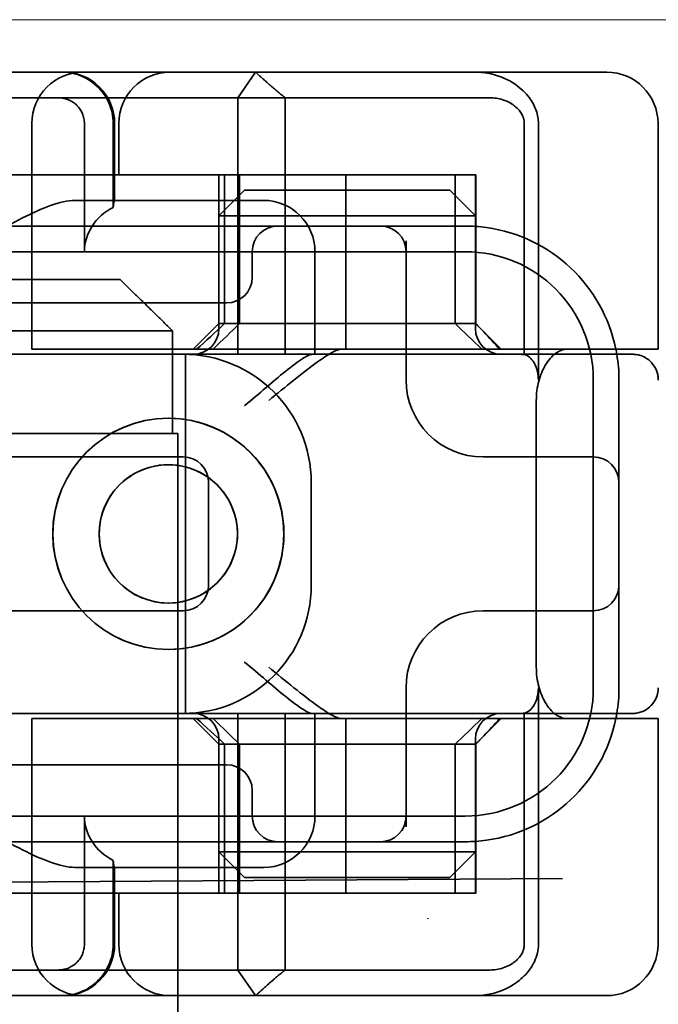
# Model space of a CAD drawing. Units: millimetres. Extents: x -1714 to 426, y -11146 to -10462.
# Drawn here: x -1605 to -1593, y -10506 to -10487 of the extents above; entities that cross this region are included whole.
import ezdxf

# ---------------------------------------------------------------- set-up
doc = ezdxf.new("R2010")
doc.units = ezdxf.units.MM
doc.header["$LTSCALE"] = 4
doc.layers.add('Obrys', color=7, linetype='Continuous', lineweight=18)
doc.layers.add('Viditelná (ISO)', color=7, linetype='Continuous', lineweight=35)
doc.layers.add('Šrafy (ISO)', color=6, linetype='Continuous', lineweight=9, true_color=0xff00ff)

# ---------------------------------------------------------------- blocks, each defined once
blk = doc.blocks.new('A$C1D3B641F')
at = {"layer": 'Viditelná (ISO)'}
for p, q in [((28.002, 89.044), (9.777, 89.044)), ((26.168, 88.544), (26.516, 89.044)), ((28.002, 89.044), (28.646, 89.044)), ((28.646, 89.044), (32.621, 89.044)), ((32.621, 89.044), (33.362, 89.044)), ((22.666, 88.544), (20.101, 88.544)), ((22.666, 88.544), (26.168, 88.544)), ((27.092, 88.544), (26.168, 88.544)), ((26.168, 88.544), (26.168, 83.544)), ((27.092, 83.544), (27.092, 88.544)), ((27.092, 88.544), (29.924, 88.544)), ((29.924, 88.544), (30.78, 88.544)), ((30.78, 88.544), (31.082, 88.544)), ((22.154, 83.644), (22.154, 88.044)), ((23.179, 85.544), (23.179, 88.044)), ((23.738, 88.044), (23.738, 86.408)), ((23.768, 86.544), (23.768, 88.044)), ((23.851, 87.044), (23.851, 88.044)), ((31.755, 88.044), (31.755, 83.538)), ((32.03, 83.044), (32.03, 88.044)), ((34.362, 83.644), (34.362, 88.044)), ((26.772, 87.044), (20.773, 87.044)), ((25.801, 84.144), (25.801, 87.044)), ((25.913, 84.144), (25.913, 87.044)), ((26.205, 84.144), (26.205, 87.044)), ((26.772, 87.044), (28.277, 87.044)), ((28.277, 87.044), (30.801, 87.044)), ((28.277, 83.644), (28.277, 87.044)), ((30.405, 84.144), (30.405, 87.044)), ((30.807, 87.044), (30.801, 87.044)), ((30.801, 84.144), (30.801, 87.044)), ((30.807, 84.144), (30.807, 87.044)), ((26.301, 86.744), (25.801, 86.244)), ((26.301, 86.744), (27.333, 86.744)), ((29.269, 86.744), (27.333, 86.744)), ((29.269, 86.744), (30.301, 86.744)), ((30.301, 86.744), (30.801, 86.244)), ((26.301, 86.544), (22.992, 86.544)), ((26.301, 86.544), (26.674, 86.544)), ((27.091, 86.244), (25.801, 86.244)), ((25.801, 84.044), (25.801, 86.244)), ((27.333, 86.244), (27.091, 86.244)), ((27.333, 86.244), (29.269, 86.244)), ((29.511, 86.244), (29.269, 86.244)), ((30.801, 86.244), (29.511, 86.244)), ((30.801, 84.044), (30.801, 86.244)), ((24.95, 86.044), (14.252, 86.044)), ((26.95, 86.044), (24.95, 86.044)), ((28.812, 86.044), (26.95, 86.044)), ((28.95, 86.044), (28.812, 86.044)), ((30.601, 86.044), (28.95, 86.044)), ((29.45, 83.044), (29.45, 85.753)), ((30.601, 85.544), (8.601, 85.544)), ((26.45, 85.544), (26.45, 85.044)), ((27.674, 83.544), (27.674, 85.544)), ((16.127, 85), (23.873, 85)), ((24.95, 84.544), (14.252, 84.544)), ((24.95, 84.544), (25.95, 84.544)), ((25.801, 84.144), (25.301, 83.644)), ((30.801, 84.144), (25.801, 84.144)), ((30.801, 84.144), (30.807, 84.144)), ((30.801, 84.144), (31.301, 83.644)), ((24.899, 84), (15.101, 84)), ((24.899, 82), (24.899, 84)), ((24.303, 83.544), (20.101, 83.544)), ((23.461, 83.644), (22.154, 83.644)), ((23.461, 83.644), (27.841, 83.644)), ((24.303, 83.544), (25.01, 83.544)), ((25.01, 83.544), (27.272, 83.544)), ((25.151, 76.544), (25.151, 83.544)), ((27.272, 83.544), (27.622, 83.544)), ((28.937, 83.544), (27.622, 83.544)), ((27.841, 83.644), (28.19, 83.644)), ((28.19, 83.644), (32.591, 83.644)), ((33.568, 83.644), (32.591, 83.644)), ((34.362, 83.644), (33.568, 83.644)), ((33.101, 77.044), (33.101, 83.044)), ((33.601, 82.207), (33.601, 83.044)), ((31.989, 82.644), (31.989, 77.444)), ((24.814, 82.297), (24.816, 82.297)), ((33.601, 77.88), (33.601, 82.207)), ((15.101, 82), (24.899, 82)), ((24.899, 82), (25, 82)), ((25, 67), (25, 82)), ((25.101, 81.544), (14.101, 81.544)), ((24.814, 81.392), (24.816, 81.392)), ((31.023, 81.544), (30.95, 81.544)), ((33.101, 81.544), (31.023, 81.544)), ((25.601, 79.044), (25.601, 81.044)), ((27.601, 81.044), (27.601, 79.044)), ((24.814, 78.695), (24.816, 78.695)), ((14.101, 78.544), (25.101, 78.544)), ((30.95, 78.544), (31.023, 78.544)), ((31.023, 78.544), (33.101, 78.544)), ((24.814, 77.79), (24.816, 77.79)), ((33.601, 77.044), (33.601, 77.88)), ((29.45, 74.334), (29.45, 77.044)), ((32.03, 72.044), (32.03, 77.044)), ((24.303, 76.544), (20.101, 76.544)), ((23.461, 76.444), (22.154, 76.444)), ((22.154, 72.044), (22.154, 76.444)), ((23.461, 76.444), (27.841, 76.444)), ((25.01, 76.544), (24.303, 76.544)), ((27.272, 76.544), (25.01, 76.544)), ((25.801, 75.944), (25.301, 76.444)), ((26.168, 76.544), (26.168, 71.544)), ((27.092, 71.544), (27.092, 76.544)), ((27.622, 76.544), (27.272, 76.544)), ((27.622, 76.544), (28.937, 76.544)), ((27.674, 74.544), (27.674, 76.544)), ((27.841, 76.444), (28.19, 76.444)), ((32.591, 76.444), (28.19, 76.444)), ((28.277, 73.044), (28.277, 76.444)), ((30.801, 75.944), (31.301, 76.444)), ((31.755, 76.55), (31.755, 72.044)), ((33.568, 76.444), (32.591, 76.444)), ((34.362, 76.444), (33.568, 76.444)), ((34.362, 72.044), (34.362, 76.444)), ((25.801, 73.844), (25.801, 76.044)), ((30.801, 73.844), (30.801, 76.044)), ((25.801, 75.944), (30.801, 75.944)), ((25.801, 73.044), (25.801, 75.944)), ((25.913, 73.044), (25.913, 75.944)), ((26.205, 75.944), (26.205, 73.044)), ((30.405, 75.944), (30.405, 73.044)), ((30.807, 75.944), (30.801, 75.944)), ((30.801, 73.044), (30.801, 75.944)), ((30.807, 73.044), (30.807, 75.944)), ((14.252, 75.544), (24.95, 75.544)), ((25.95, 75.544), (24.95, 75.544)), ((26.45, 75.044), (26.45, 74.544)), ((8.601, 74.544), (30.601, 74.544)), ((23.179, 72.044), (23.179, 74.544)), ((14.252, 74.044), (24.95, 74.044)), ((24.95, 74.044), (26.95, 74.044)), ((26.95, 74.044), (28.812, 74.044)), ((28.812, 74.044), (28.95, 74.044)), ((28.95, 74.044), (30.601, 74.044)), ((25.801, 73.844), (27.091, 73.844)), ((26.301, 73.344), (25.801, 73.844)), ((27.091, 73.844), (27.333, 73.844)), ((29.269, 73.844), (27.333, 73.844)), ((29.269, 73.844), (29.511, 73.844)), ((29.511, 73.844), (30.801, 73.844)), ((30.301, 73.344), (30.801, 73.844)), ((22.992, 73.544), (26.301, 73.544)), ((23.738, 73.68), (23.738, 72.044)), ((23.768, 72.044), (23.768, 73.544)), ((26.674, 73.544), (26.301, 73.544)), ((7.5, 73.162), (32.5, 73.328)), ((27.333, 73.344), (26.301, 73.344)), ((27.333, 73.344), (29.269, 73.344)), ((30.301, 73.344), (29.269, 73.344)), ((26.772, 73.044), (20.773, 73.044)), ((23.851, 72.044), (23.851, 73.044)), ((26.772, 73.044), (28.277, 73.044)), ((28.277, 73.044), (30.801, 73.044)), ((30.807, 73.044), (30.801, 73.044)), ((20.101, 71.544), (22.666, 71.544)), ((26.168, 71.544), (22.666, 71.544)), ((26.168, 71.544), (27.092, 71.544)), ((26.516, 71.044), (26.168, 71.544)), ((29.924, 71.544), (27.092, 71.544)), ((30.78, 71.544), (29.924, 71.544)), ((31.082, 71.544), (30.78, 71.544)), ((9.777, 71.044), (28.002, 71.044)), ((28.646, 71.044), (28.002, 71.044)), ((32.621, 71.044), (28.646, 71.044)), ((33.362, 71.044), (32.621, 71.044))]:
    blk.add_line(p, q, dxfattribs=at)
for centre, radius, start, end in [((23.154, 88.044), 1, 90, 180), ((22.768, 88.044), 1, 0, 90), ((24.851, 88.044), 1, 90, 180), ((33.362, 88.044), 1, 0, 90), ((26.674, 85.544), 1, 0, 90), ((26.95, 85.544), 0.5, 90, 180), ((28.95, 85.544), 0.5, 0, 90), ((30.601, 83.044), 3, 11.537, 81.9815), ((30.601, 83.044), 2.5, 0, 90), ((25.95, 85.044), 0.5, 270, 0), ((25.301, 84.044), 0.5, 270, 0), ((31.301, 84.044), 0.5, 180, 270), ((25.101, 81.044), 2.5, 0, 90), ((30.601, 83.044), 3, 9.5941, 11.537), ((30.601, 83.044), 3, 0, 9.5941), ((30.95, 83.044), 1.5, 180, 270), ((25.101, 81.044), 0.5, 0, 90), ((33.101, 81.044), 0.5, 0, 90), ((25.101, 79.044), 2.5, 270, 0), ((25.101, 79.044), 0.5, 270, 0), ((33.101, 79.044), 0.5, 270, 0), ((30.95, 77.044), 1.5, 90, 180), ((30.601, 77.044), 2.5, 270, 0), ((30.601, 77.044), 3, 350.4059, 0), ((25.301, 76.044), 0.5, 0, 90), ((31.301, 76.044), 0.5, 90, 180), ((30.601, 77.044), 3, 278.0185, 348.463), ((30.601, 77.044), 3, 348.463, 350.4059), ((25.95, 75.044), 0.5, 0, 90), ((26.95, 74.544), 0.5, 180, 270), ((26.674, 74.544), 1, 270, 0), ((28.95, 74.544), 0.5, 270, 0), ((23.154, 72.044), 1, 180, 270), ((22.768, 72.044), 1, 270, 0), ((24.851, 72.044), 1, 180, 270), ((33.362, 72.044), 1, 270, 0)]:
    blk.add_arc(centre, radius, start, end, dxfattribs=at)
for centre, major_axis, ratio, start_param, end_param in [((22.68, 88.467), (0.202, -0.006), 0.380138, 1.478588, 1.652364), ((24.305, 85.544), (-1.126, 0), 0.887873, 5.240052, 6.283185), ((28.324, 87.073), (5.041, 5.041), 0.060604, 4.026335, 4.154036), ((-182.491, -126.082), (211.069, 212.419), 0.003132, 0.146979, 0.162559), ((236.243, -124.698), (208.255, -210.998), 0.0047, 2.978027, 2.993775), ((30.727, 84.139), (-0.498, 0.498), 0.085285, 4.30035, 4.636107), ((26.673, 86.869), (8.967, -8.967), 0.085285, 1.119175, 1.158758), ((24.816, 80.044), (-0.001, -2.253), 0.999996, 3.142222, 6.283185), ((24.816, 80.044), (-0.001, 2.253), 0.999996, 3.140963, 6.283185), ((24.816, 80.044), (0, 1.348), 0.999996, 0, 3.141593), ((24.816, 80.044), (0, -1.348), 0.999996, 0, 3.141593), ((28.324, 73.014), (5.041, -5.041), 0.060604, 2.129149, 2.256851), ((-182.491, 286.169), (211.069, -212.419), 0.003132, 6.120626, 6.136206), ((236.243, 284.785), (208.255, 210.998), 0.0047, 3.28941, 3.305158), ((26.673, 73.218), (8.967, 8.967), 0.085285, 5.124428, 5.16401), ((30.727, 75.948), (-0.498, -0.498), 0.085285, 1.647078, 1.982835), ((24.305, 74.544), (-1.126, 0), 0.887873, 0, 1.043134), ((22.68, 71.621), (0.202, 0.006), 0.380138, 4.630821, 4.804598)]:
    blk.add_ellipse(centre, major_axis=major_axis, ratio=ratio, start_param=start_param, end_param=end_param, dxfattribs=at)
for major_axis in [(0, 2.253), (0, 1.348)]:
    blk.add_ellipse((24.814, 80.044), major_axis=major_axis, ratio=0.999996, dxfattribs=at)
for points, knots in [([(22.734, 89.044), (22.844, 89.044), (22.965, 89.023), (23.125, 88.967), (23.253, 88.909), (23.367, 88.823), (23.51, 88.692), (23.602, 88.566), (23.68, 88.386), (23.725, 88.251), (23.738, 88.109), (23.738, 88.044)], [-0.7393749, -0.7393749, -0.7393749, -0.7393749, -0.7082852, -0.7082852, -0.6895882, -0.6708911, -0.6708911, -0.6337981, -0.6337981, -0.6153592, -0.5969202, -0.5969202, -0.5969202, -0.5969202]), ([(31.106, 89.009), (31.055, 89.02), (31.003, 89.029), (30.899, 89.041), (30.847, 89.044), (30.795, 89.044)], [0, 0, 0, 0, 0.01580579, 0.01580579, 0.03141254, 0.03141254, 0.03141254, 0.03141254]), ([(32.03, 88.044), (32.03, 88.127), (32.016, 88.21), (31.958, 88.378), (31.914, 88.462), (31.782, 88.639), (31.688, 88.729), (31.442, 88.897), (31.282, 88.969), (31.106, 89.009)], [-0.8555533, -0.8555533, -0.8555533, -0.8555533, -0.8181162, -0.8181162, -0.7807063, -0.7807063, -0.7363735, -0.7363735, -0.6838104, -0.6838104, -0.6838104, -0.6838104]), ([(23.179, 88.044), (23.179, 88.074), (23.173, 88.14), (23.153, 88.204), (23.118, 88.289), (23.077, 88.35), (23.01, 88.416), (22.957, 88.46), (22.895, 88.492), (22.817, 88.524), (22.757, 88.539), (22.701, 88.542)], [0.5969202, 0.5969202, 0.5969202, 0.5969202, 0.6153592, 0.6337981, 0.6337981, 0.6708911, 0.6708911, 0.6895882, 0.7082852, 0.7082852, 0.7393749, 0.7393749, 0.7393749, 0.7393749]), ([(31.082, 88.544), (31.168, 88.544), (31.255, 88.53), (31.453, 88.468), (31.528, 88.415), (31.636, 88.33), (31.679, 88.275), (31.721, 88.198), (31.734, 88.167), (31.751, 88.105), (31.755, 88.075), (31.755, 88.044)], [-0.05236989, -0.05236989, -0.05236989, -0.05236989, -0.04540085, -0.04540085, -0.03555338, -0.03555338, -0.01925093, -0.01925093, -0.00929873, -0.00929873, 0, 0, 0, 0]), ([(20.801, 85.544), (21.183, 85.768), (21.591, 86.009), (22.162, 86.297), (22.344, 86.381), (22.687, 86.504), (22.847, 86.544), (22.992, 86.544)], [0, 0, 0, 0, 0.1328833, 0.1328833, 0.1993249, 0.1993249, 0.2657665, 0.2657665, 0.2657665, 0.2657665]), ([(23.766, 86.544), (23.763, 86.544), (23.757, 86.518), (23.745, 86.45), (23.742, 86.43), (23.738, 86.408)], [0.15077366, 0.15077366, 0.15077366, 0.15077366, 0.18853957, 0.18853957, 0.20125926, 0.20125926, 0.20125926, 0.20125926]), ([(26.301, 82.544), (26.303, 82.545), (26.304, 82.546), (26.445, 82.659), (26.583, 82.778), (26.835, 82.994), (26.97, 83.109), (27.227, 83.312), (27.342, 83.4), (27.477, 83.487), (27.515, 83.509), (27.578, 83.536), (27.603, 83.544), (27.622, 83.544)], [-0.0005863, -0.0005863, -0.0005863, -0.0005863, 0, 0, 0.053625, 0.053625, 0.101953, 0.101953, 0.1445376, 0.1445376, 0.1637975, 0.1637975, 0.1812278, 0.1812278, 0.1812278, 0.1812278]), ([(26.772, 82.644), (26.929, 82.772), (27.1, 82.911), (27.43, 83.174), (27.589, 83.298), (27.819, 83.463), (27.914, 83.527), (28.076, 83.617), (28.143, 83.644), (28.19, 83.644)], [0, 0, 0, 0, 0.060785, 0.060785, 0.1215699, 0.1215699, 0.1627375, 0.1627375, 0.2039052, 0.2039052, 0.2039052, 0.2039052]), ([(32.342, 83.544), (32.011, 83.544), (31.027, 83.544), (29.666, 83.544), (28.937, 83.544)], [-0.6712354, -0.6712354, -0.6712354, -0.6712354, -0.4822533, -0.2635929, -0.2635929, -0.2635929, -0.2635929]), ([(31.665, 83.544), (31.68, 83.544), (31.695, 83.543), (31.725, 83.541), (31.74, 83.54), (31.755, 83.538)], [-0.009085874, -0.009085874, -0.009085874, -0.009085874, -0.004544015, -0.004544015, -0.000001823, -0.000001823, -0.000001823, -0.000001823]), ([(31.755, 83.538), (31.787, 83.53), (31.822, 83.515), (31.89, 83.459), (31.921, 83.422), (31.98, 83.321), (31.998, 83.264), (32.015, 83.193), (32.021, 83.162), (32.028, 83.103), (32.03, 83.073), (32.03, 83.044)], [0.00000206, 0.00000206, 0.00000206, 0.00000206, 0.01680901, 0.01680901, 0.03228217, 0.03228217, 0.05244442, 0.05244442, 0.06622561, 0.06622561, 0.07915167, 0.07915167, 0.07915167, 0.07915167]), ([(32.591, 83.644), (32.52, 83.644), (32.442, 83.617), (32.293, 83.509), (32.222, 83.427), (32.115, 83.245), (32.069, 83.139), (32.006, 82.9), (31.989, 82.769), (31.989, 82.644)], [-0.1631442, -0.1631442, -0.1631442, -0.1631442, -0.1191476, -0.1191476, -0.0751511, -0.0751511, -0.0375755, -0.0375755, 0, 0, 0, 0]), ([(33.73, 83.544), (33.695, 83.544), (33.653, 83.544), (33.608, 83.544), (33.466, 83.544), (33.287, 83.544), (33.144, 83.544), (33.001, 83.544), (32.894, 83.544), (32.765, 83.544)], [-1.084315, -1.084315, -1.084315, -1.084315, -1.0415435, -1.0415435, -1.0415435, -0.907672, -0.907672, -0.907672, -0.7738005, -0.7738005, -0.7738005, -0.7738005]), ([(33.867, 83.544), (33.859, 83.544), (33.848, 83.544), (33.783, 83.544), (33.768, 83.544), (33.75, 83.544), (33.73, 83.544)], [-1.2104418, -1.2104418, -1.2104418, -1.2104418, -1.1084793, -1.1084793, -1.1084793, -1.084315, -1.084315, -1.084315, -1.084315]), ([(33.73, 83.544), (33.789, 83.544), (33.826, 83.544), (33.855, 83.544), (33.861, 83.544), (33.865, 83.544), (33.866, 83.544), (33.867, 83.544), (33.867, 83.544), (33.867, 83.544), (33.867, 83.544), (33.867, 83.544), (33.867, 83.544), (33.867, 83.544), (33.867, 83.544), (33.867, 83.544), (33.867, 83.544), (33.867, 83.544), (33.867, 83.544), (33.868, 83.544), (33.868, 83.544), (33.868, 83.544), (33.868, 83.544), (33.892, 83.544), (33.915, 83.542), (33.967, 83.534), (33.997, 83.528), (34.069, 83.504), (34.111, 83.483), (34.192, 83.427), (34.232, 83.39), (34.296, 83.306), (34.322, 83.258), (34.348, 83.181), (34.355, 83.154), (34.365, 83.099), (34.368, 83.07), (34.368, 83.042)], [0, 0, 0, 0, 0.0698973, 0.0698973, 0.1027191, 0.1027191, 0.1150225, 0.1150225, 0.1242498, 0.1242498, 0.1251148, 0.1251148, 0.1252237, 0.1252237, 0.125251, 0.125251, 0.1252647, 0.1252647, 0.1252785, 0.1252785, 0.1252923, 0.1252923, 0.1253476, 0.1253476, 0.132342, 0.132342, 0.1413661, 0.1413661, 0.1551478, 0.1551478, 0.1709944, 0.1709944, 0.1870428, 0.1870428, 0.195491, 0.195491, 0.2042463, 0.2042463, 0.2042463, 0.2042463]), ([(27.622, 76.544), (27.603, 76.544), (27.578, 76.551), (27.516, 76.578), (27.479, 76.599), (27.344, 76.685), (27.23, 76.772), (26.974, 76.974), (26.838, 77.09), (26.585, 77.308), (26.446, 77.427), (26.304, 77.541), (26.303, 77.542), (26.301, 77.544)], [0, 0, 0, 0, 0.0214257, 0.0214257, 0.045088, 0.045088, 0.0974451, 0.0974451, 0.1575432, 0.1575432, 0.2239659, 0.2239659, 0.2246875, 0.2246875, 0.2246875, 0.2246875]), ([(28.19, 76.444), (28.143, 76.444), (28.076, 76.47), (27.914, 76.561), (27.819, 76.624), (27.589, 76.79), (27.43, 76.913), (27.1, 77.176), (26.929, 77.315), (26.772, 77.444)], [0.509116, 0.509116, 0.509116, 0.509116, 0.5502836, 0.5502836, 0.5914512, 0.5914512, 0.6522362, 0.6522362, 0.7130211, 0.7130211, 0.7130211, 0.7130211]), ([(31.989, 77.444), (31.989, 77.318), (32.006, 77.187), (32.069, 76.949), (32.115, 76.842), (32.222, 76.66), (32.293, 76.578), (32.442, 76.47), (32.52, 76.444), (32.591, 76.444)], [-0.6457289, -0.6457289, -0.6457289, -0.6457289, -0.6081534, -0.6081534, -0.5705778, -0.5705778, -0.5265813, -0.5265813, -0.4825847, -0.4825847, -0.4825847, -0.4825847]), ([(32.03, 77.044), (32.03, 77.014), (32.028, 76.984), (32.021, 76.925), (32.015, 76.894), (31.998, 76.823), (31.98, 76.766), (31.921, 76.665), (31.89, 76.628), (31.822, 76.573), (31.787, 76.557), (31.755, 76.55)], [0, 0, 0, 0, 0.0088439, 0.0088439, 0.01827284, 0.01827284, 0.03206073, 0.03206073, 0.04264072, 0.04264072, 0.05413331, 0.05413331, 0.05413331, 0.05413331]), ([(34.368, 77.043), (34.368, 77.005), (34.363, 76.966), (34.342, 76.883), (34.325, 76.839), (34.276, 76.75), (34.24, 76.706), (34.159, 76.635), (34.115, 76.606), (34.058, 76.581), (34.048, 76.577), (34.01, 76.563), (33.98, 76.555), (33.923, 76.546), (33.896, 76.544), (33.87, 76.544), (33.869, 76.544), (33.868, 76.544), (33.868, 76.544), (33.868, 76.544), (33.868, 76.544), (33.867, 76.544), (33.867, 76.544), (33.867, 76.544), (33.867, 76.544), (33.867, 76.544), (33.867, 76.544), (33.867, 76.544), (33.867, 76.544), (33.867, 76.544), (33.867, 76.544), (33.867, 76.544), (33.867, 76.544), (33.867, 76.544), (33.867, 76.544), (33.867, 76.544), (33.866, 76.544), (33.865, 76.544), (33.864, 76.544), (33.85, 76.544), (33.817, 76.544), (33.766, 76.544)], [0.0001814, 0.0001814, 0.0001814, 0.0001814, 0.0119482, 0.0119482, 0.0259896, 0.0259896, 0.0427122, 0.0427122, 0.0583221, 0.0583221, 0.0613963, 0.0613963, 0.0706544, 0.0706544, 0.0786215, 0.0786215, 0.078745, 0.078745, 0.078819, 0.078819, 0.078856, 0.078856, 0.0788933, 0.0788933, 0.0789122, 0.0789122, 0.0789309, 0.0789309, 0.0790065, 0.0790065, 0.0793026, 0.0793026, 0.080187, 0.080187, 0.08284, 0.08284, 0.090799, 0.090799, 0.1146782, 0.1146782, 0.1859181, 0.1859181, 0.1859181, 0.1859181]), ([(28.937, 76.544), (29.666, 76.544), (31.027, 76.544), (32.011, 76.544), (32.342, 76.544)], [-1.8008298, -1.8008298, -1.8008298, -1.8008298, -1.5821694, -1.3931873, -1.3931873, -1.3931873, -1.3931873]), ([(31.755, 76.55), (31.74, 76.548), (31.725, 76.546), (31.695, 76.544), (31.68, 76.544), (31.665, 76.544)], [-0.009083304, -0.009083304, -0.009083304, -0.009083304, -0.004542032, -0.004542032, -0.000000011, -0.000000011, -0.000000011, -0.000000011]), ([(32.765, 76.544), (32.829, 76.544), (32.888, 76.544), (32.948, 76.544), (33.009, 76.544), (33.071, 76.544), (33.143, 76.544), (33.286, 76.544), (33.468, 76.544), (33.607, 76.544), (33.67, 76.544), (33.724, 76.544), (33.766, 76.544)], [-1.2906222, -1.2906222, -1.2906222, -1.2906222, -1.2236865, -1.2236865, -1.2236865, -1.1567507, -1.1567507, -1.1567507, -1.0228792, -1.0228792, -1.0228792, -0.962406, -0.962406, -0.962406, -0.962406]), ([(33.766, 76.544), (33.817, 76.544), (33.851, 76.544), (33.861, 76.544), (33.864, 76.544), (33.865, 76.544), (33.866, 76.544), (33.866, 76.544), (33.867, 76.544), (33.867, 76.544)], [-0.962406, -0.962406, -0.962406, -0.962406, -0.8890077, -0.8890077, -0.8890077, -0.8722737, -0.8722737, -0.8722737, -0.8546258, -0.8546258, -0.8546258, -0.8546258]), ([(22.992, 73.544), (22.847, 73.544), (22.687, 73.584), (22.344, 73.706), (22.162, 73.79), (21.591, 74.078), (21.183, 74.319), (20.801, 74.544)], [0.5943391, 0.5943391, 0.5943391, 0.5943391, 0.6607808, 0.6607808, 0.7272224, 0.7272224, 0.8601057, 0.8601057, 0.8601057, 0.8601057]), ([(23.738, 73.68), (23.742, 73.657), (23.745, 73.637), (23.757, 73.569), (23.763, 73.544), (23.766, 73.544)], [0.10047915, 0.10047915, 0.10047915, 0.10047915, 0.11319884, 0.11319884, 0.15096476, 0.15096476, 0.15096476, 0.15096476]), ([(22.701, 71.545), (22.757, 71.548), (22.817, 71.563), (22.895, 71.595), (22.957, 71.627), (23.01, 71.671), (23.054, 71.715), (23.098, 71.767), (23.13, 71.827), (23.153, 71.883), (23.173, 71.947), (23.179, 72.013), (23.179, 72.044)], [0.4544656, 0.4544656, 0.4544656, 0.4544656, 0.4855553, 0.4855553, 0.5042523, 0.5229494, 0.5229494, 0.5414959, 0.5600424, 0.5600424, 0.5784813, 0.5969202, 0.5969202, 0.5969202, 0.5969202]), ([(23.738, 72.044), (23.738, 71.978), (23.725, 71.836), (23.68, 71.701), (23.627, 71.582), (23.557, 71.457), (23.462, 71.352), (23.367, 71.264), (23.253, 71.178), (23.125, 71.12), (22.965, 71.064), (22.844, 71.044), (22.734, 71.044)], [-0.5969202, -0.5969202, -0.5969202, -0.5969202, -0.5784813, -0.5600424, -0.5600424, -0.5414959, -0.5229494, -0.5229494, -0.5042523, -0.4855553, -0.4855553, -0.4544656, -0.4544656, -0.4544656, -0.4544656]), ([(31.755, 72.044), (31.755, 72.013), (31.751, 71.982), (31.735, 71.921), (31.722, 71.89), (31.67, 71.797), (31.62, 71.744), (31.513, 71.66), (31.437, 71.615), (31.258, 71.557), (31.169, 71.544), (31.082, 71.544)], [-0.1089232, -0.1089232, -0.1089232, -0.1089232, -0.0972671, -0.0972671, -0.0847678, -0.0847678, -0.0568077, -0.0568077, -0.0263054, -0.0263054, 0, 0, 0, 0]), ([(31.106, 71.079), (31.268, 71.115), (31.417, 71.179), (31.544, 71.261), (31.649, 71.327), (31.738, 71.406), (31.81, 71.49), (31.869, 71.559), (31.916, 71.631), (31.951, 71.705), (32.005, 71.818), (32.03, 71.931), (32.03, 72.044)], [-0.6837926, -0.6837926, -0.6837926, -0.6837926, -0.6352631, -0.6352631, -0.6352631, -0.5953746, -0.5953746, -0.5953746, -0.5627149, -0.5627149, -0.5627149, -0.5121518, -0.5121518, -0.5121518, -0.5121518]), ([(30.795, 71.044), (30.847, 71.044), (30.899, 71.047), (31.003, 71.058), (31.055, 71.067), (31.106, 71.079)], [0, 0, 0, 0, 0.01560736, 0.01560736, 0.03141376, 0.03141376, 0.03141376, 0.03141376])]:
    blk.add_open_spline(points, degree=3, knots=knots, dxfattribs=at)
for points, weights in [([(27.092, 88.544), (26.826, 88.757), (26.516, 89.044)], [1.07412469888, 1.04115517447, 1]), ([(24.899, 84), (24.329, 84.558), (23.873, 85)], [1.01967201941, 1.01641431551, 1]), ([(26.516, 71.044), (26.826, 71.33), (27.092, 71.544)], [1, 1.04115517447, 1.07412469888])]:
    blk.add_rational_spline(points, weights, degree=2, dxfattribs=at)
for points in [[(31.019, 86.014), (30.88, 86.034), (30.74, 86.044), (30.601, 86.044)], [(32.765, 83.544), (32.665, 83.544), (32.522, 83.544), (32.342, 83.544)], [(34.368, 83.042), (34.368, 83.042), (34.368, 83.042), (34.368, 83.042)], [(34.368, 77.045), (34.368, 77.045), (34.368, 77.044), (34.368, 77.043)], [(34.368, 77.045), (34.368, 77.045), (34.368, 77.045), (34.368, 77.045)], [(32.342, 76.544), (32.522, 76.544), (32.665, 76.544), (32.765, 76.544)], [(30.601, 74.044), (30.74, 74.044), (30.88, 74.053), (31.019, 74.073)], [(29.881, 72.544), (29.878, 72.547), (29.875, 72.551), (29.872, 72.555)]]:
    blk.add_open_spline(points, degree=3, dxfattribs=at)

msp = doc.modelspace()

# ---------------------------------------------------------------- linework, layer by layer
at = {"layer": 'Obrys'}
msp.add_line((-1618.892, -10487.151), (-641.392, -10487.151), dxfattribs=at)

# ---------------------------------------------------------------- block references
at = {"layer": 'Šrafy (ISO)'}
msp.add_blockref('A$C1D3B641F', (-1627.256, -10577.216), dxfattribs=at)

doc.saveas('drawing.dxf')
